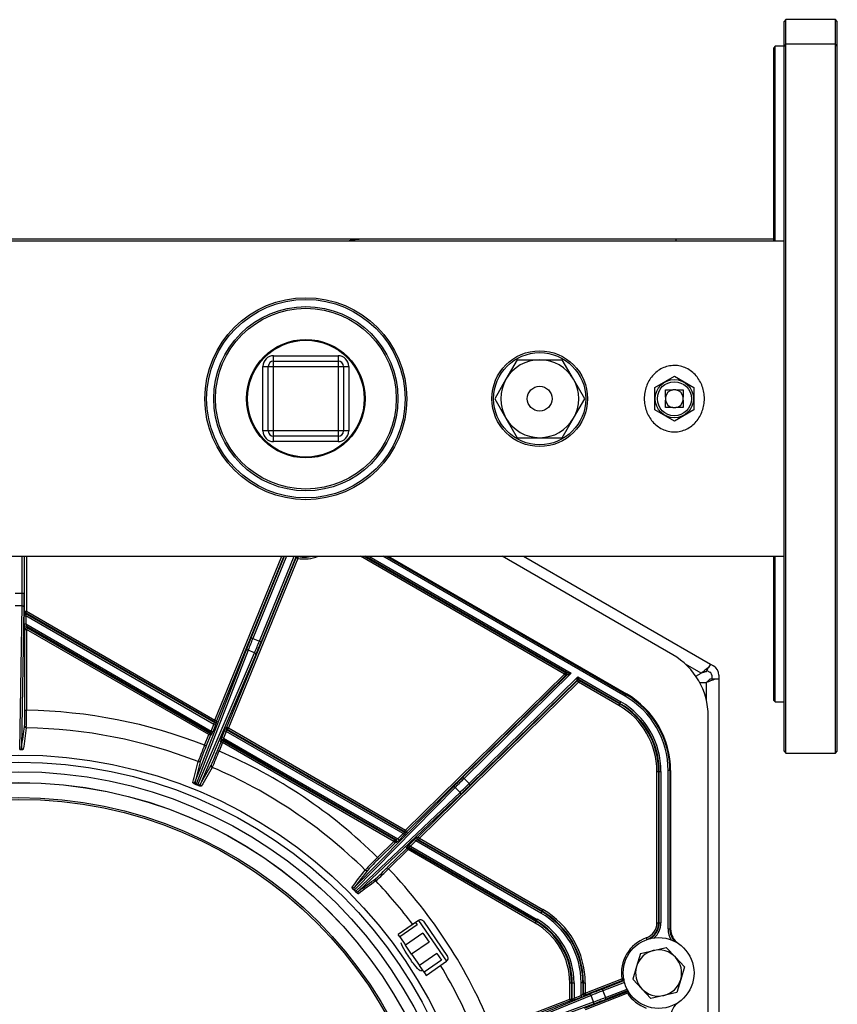
# Model space of a CAD drawing. Units: millimetres. Extents: x 1251 to 5070, y -528 to 2073.
# Drawn here: x 3895 to 4126, y 1771 to 2049 of the extents above; entities that cross this region are included whole.
import ezdxf

# ---------------------------------------------------------------- set-up
doc = ezdxf.new("R2010")
doc.units = ezdxf.units.MM
doc.layers.add('DDT_320_5-7_R', color=7, linetype='Continuous')
doc.layers.add('FactualArea', color=7, linetype='Continuous')

# ---------------------------------------------------------------- blocks, each defined once
blk = doc.blocks.new('SE3')
at = {"layer": 'DDT_320_5-7_R', "color": 2, "linetype": 'Continuous'}
for p, q in [((1847, 702.26), (1846.5, 701.76)), ((1846.5, 694.81), (1846.5, 701.76)), ((1847, 695.31), (1847, 702.26)), ((1861, 702.26), (1847, 702.26)), ((1861, 695.31), (1861, 702.26)), ((1861.5, 701.76), (1861, 702.26)), ((1861.5, 694.81), (1861.5, 701.76)), ((1844, 694.76), (1843.5, 694.26)), ((1844, 639.76), (1844, 694.76)), ((1846.5, 694.76), (1844, 694.76)), ((1847, 695.31), (1846.5, 694.81)), ((1846.5, 495.81), (1846.5, 694.81)), ((1847, 495.31), (1847, 695.31)), ((1861, 695.31), (1847, 695.31)), ((1861, 495.31), (1861, 695.31)), ((1861.5, 694.81), (1861, 695.31)), ((1861.5, 495.81), (1861.5, 694.81)), ((1843.5, 694.26), (1843.5, 639.76)), ((1846.5, 639.76), (1490.5, 639.76)), ((1727.67, 640.31), (1585.89, 640.31)), ((1816.05, 640.31), (1727.67, 640.31)), ((1816.05, 639.76), (1816.05, 640.31)), ((1843.5, 640.31), (1816.05, 640.31)), ((1702.39, 607.42), (1720.61, 607.42)), ((1702.39, 605.92), (1702.39, 607.42)), ((1702.39, 605.92), (1720.61, 605.92)), ((1702.39, 604.42), (1702.39, 605.92)), ((1720.61, 607.42), (1720.61, 605.92)), ((1720.61, 605.92), (1720.61, 604.42)), ((1771.15, 606.31), (1767.97, 600.81)), ((1771.15, 606.31), (1777.5, 606.31)), ((1777.5, 606.31), (1783.85, 606.31)), ((1787.03, 600.81), (1783.85, 606.31)), ((1699.39, 586.2), (1699.39, 604.42)), ((1699.39, 604.42), (1700.89, 604.42)), ((1700.89, 586.2), (1700.89, 604.42)), ((1700.89, 604.42), (1702.39, 604.42)), ((1702.39, 604.42), (1720.61, 604.42)), ((1702.39, 586.2), (1702.39, 604.42)), ((1720.61, 604.42), (1720.61, 586.2)), ((1720.61, 604.42), (1722.11, 604.42)), ((1722.11, 604.42), (1722.11, 586.2)), ((1722.11, 604.42), (1723.61, 604.42)), ((1723.61, 604.42), (1723.61, 586.2)), ((1767.97, 600.81), (1764.8, 595.31)), ((1790.2, 595.31), (1787.03, 600.81)), ((1810, 598.49), (1815.5, 601.66)), ((1815.5, 601.66), (1821, 598.49)), ((1810, 592.14), (1810, 598.49)), ((1813, 595.73), (1813, 597.81)), ((1813, 597.81), (1815.08, 597.81)), ((1815.92, 597.81), (1815.08, 597.81)), ((1815.92, 597.81), (1818, 597.81)), ((1818, 597.81), (1818, 595.73)), ((1821, 598.49), (1821, 592.14)), ((1764.8, 595.31), (1767.97, 589.81)), ((1787.03, 589.81), (1790.2, 595.31)), ((1813, 595.73), (1813, 594.89)), ((1813, 592.81), (1813, 594.89)), ((1818, 594.89), (1818, 595.73)), ((1818, 594.89), (1818, 592.81)), ((1815.5, 588.96), (1810, 592.14)), ((1815.08, 592.81), (1813, 592.81)), ((1815.08, 592.81), (1815.92, 592.81)), ((1821, 592.14), (1815.5, 588.96)), ((1818, 592.81), (1815.92, 592.81)), ((1767.97, 589.81), (1771.15, 584.31)), ((1783.85, 584.31), (1787.03, 589.81)), ((1700.89, 586.2), (1699.39, 586.2)), ((1702.39, 586.2), (1700.89, 586.2)), ((1720.61, 586.2), (1702.39, 586.2)), ((1702.39, 584.7), (1702.39, 586.2)), ((1720.61, 584.7), (1702.39, 584.7)), ((1702.39, 583.2), (1702.39, 584.7)), ((1720.61, 586.2), (1720.61, 584.7)), ((1722.11, 586.2), (1720.61, 586.2)), ((1720.61, 584.7), (1720.61, 583.2)), ((1723.61, 586.2), (1722.11, 586.2)), ((1771.15, 584.31), (1777.5, 584.31)), ((1777.5, 584.31), (1783.85, 584.31)), ((1720.61, 583.2), (1702.39, 583.2)), ((1490.5, 550.86), (1846.5, 550.86)), ((1631.47, 540.43), (1631.47, 550.86)), ((1631.97, 550.86), (1631.97, 540.43)), ((1632.13, 535.31), (1632.13, 550.86)), ((1632.63, 550.86), (1632.63, 535.31)), ((1685.85, 504.59), (1704.75, 550.86)), ((1705.29, 550.86), (1686.31, 504.4)), ((1689.17, 502.59), (1708.72, 550.45)), ((1709.19, 550.26), (1689.64, 502.4)), ((1696.06, 527.85), (1705.46, 550.86)), ((1706, 550.86), (1696.53, 527.66)), ((1698.39, 526.9), (1708.18, 550.86)), ((1708.63, 550.62), (1698.86, 526.71)), ((1708.72, 550.45), (1708.63, 550.62)), ((1709.19, 550.26), (1708.72, 550.45)), ((1709.27, 550.74), (1709.19, 550.26)), ((1784.51, 517.6), (1726.91, 550.86)), ((1727.91, 550.86), (1784.76, 518.04)), ((1785.02, 518.07), (1728.23, 550.86)), ((1729.23, 550.86), (1786.41, 517.85)), ((1801.6, 511.4), (1733.26, 550.86)), ((1734.26, 550.86), (1801.85, 511.84)), ((1734.7, 550.86), (1801.96, 512.02)), ((1815.06, 523.05), (1766.89, 550.86)), ((1772.92, 550.86), (1825.7, 520.39)), ((1843.5, 550.86), (1843.5, 510.26)), ((1844, 509.76), (1844, 550.86)), ((1629.45, 540.43), (1631.47, 540.43)), ((1631.47, 540.43), (1631.97, 540.43)), ((1631.44, 536.9), (1629.48, 536.9)), ((1630.74, 496.33), (1631.44, 536.9)), ((1631.94, 536.55), (1631.25, 496.87)), ((1631.95, 534.08), (1632.45, 534.08)), ((1631.95, 531.75), (1631.95, 534.08)), ((1631.97, 535.22), (1632.13, 535.31)), ((1632.13, 535.31), (1632.63, 535.31)), ((1632.38, 534.88), (1632.22, 534.79)), ((1632.22, 534.79), (1685.68, 503.93)), ((1632.63, 535.31), (1632.38, 534.88)), ((1685.6, 504.15), (1632.38, 534.88)), ((1685.56, 503.42), (1632.45, 534.08)), ((1632.45, 534.08), (1632.45, 531.75)), ((1632.63, 535.31), (1685.85, 504.59)), ((1631.95, 531.75), (1632.45, 531.75)), ((1632.45, 531.75), (1684.79, 501.53)), ((1632.93, 530.66), (1632.68, 530.22)), ((1684.65, 501.04), (1632.72, 531.02)), ((1632.72, 531.02), (1632.93, 530.66)), ((1632.93, 530.66), (1684.38, 500.95)), ((1632.18, 530.22), (1631.97, 530.59)), ((1632.18, 507.39), (1632.18, 530.22)), ((1632.18, 530.22), (1632.68, 530.22)), ((1632.68, 530.22), (1632.68, 507.39)), ((1684.13, 500.52), (1632.68, 530.22)), ((1696.53, 527.66), (1696.06, 527.85)), ((1696.53, 527.66), (1698.39, 526.9)), ((1698.39, 526.9), (1698.86, 526.71)), ((1680.26, 487.25), (1694.62, 524.24)), ((1695.22, 524.38), (1680.53, 486.55)), ((1681.04, 486.35), (1697.03, 523.64)), ((1697.36, 523.12), (1681.72, 486.65)), ((1697.03, 523.64), (1695.22, 524.38)), ((1823.1, 517.85), (1818.63, 520.43)), ((1825.7, 520.39), (1825.18, 519.5)), ((1825.7, 520.39), (1826.56, 519.89)), ((1739.64, 473.53), (1784.51, 517.6)), ((1784.86, 517.25), (1739.99, 473.17)), ((1755.8, 488.48), (1785.12, 517.28)), ((1786.41, 517.85), (1756.15, 488.13)), ((1757.57, 486.69), (1788.22, 516.8)), ((1784.51, 517.6), (1784.76, 518.04)), ((1784.51, 517.6), (1784.86, 517.25)), ((1784.76, 518.04), (1785.02, 518.07)), ((1785.12, 517.28), (1784.86, 517.25)), ((1788.22, 516.8), (1800.4, 509.77)), ((1821.6, 516.98), (1823.1, 517.85)), ((1824.48, 518.28), (1825.18, 519.5)), ((1824.7, 518.66), (1825.56, 518.16)), ((1826.06, 517.29), (1826.06, 516.29)), ((1828.06, 517.29), (1828.06, 516.29)), ((1743.18, 471.64), (1788.06, 515.71)), ((1788.41, 515.36), (1743.53, 471.28)), ((1788.03, 515.91), (1757.92, 486.33)), ((1788.06, 515.71), (1788.03, 515.91)), ((1788.41, 515.36), (1788.06, 515.71)), ((1788.66, 515.79), (1788.41, 515.36)), ((1799.82, 508.77), (1788.41, 515.36)), ((1788.63, 515.99), (1788.66, 515.79)), ((1800.15, 509.34), (1788.63, 515.99)), ((1788.66, 515.79), (1800.07, 509.2)), ((1822.65, 515.26), (1824.47, 515.26)), ((1824.56, 515.31), (1824.47, 515.26)), ((1824.56, 510.17), (1824.56, 515.31)), ((1825.62, 516.29), (1827.04, 516.29)), ((1827.04, 516.29), (1828.06, 516.29)), ((1828.06, 516.29), (1828.06, 363.26)), ((1801.85, 511.84), (1801.6, 511.4)), ((1801.85, 511.84), (1801.96, 512.02)), ((1799.82, 508.77), (1800.07, 509.2)), ((1800.07, 509.2), (1800.15, 509.34)), ((1800.15, 509.34), (1800.4, 509.77)), ((1843.5, 510.26), (1844, 509.76)), ((1844, 509.76), (1846.5, 509.76)), ((1632.18, 507.39), (1632.68, 507.39)), ((1825.06, 220.78), (1825.06, 505.73)), ((1684.79, 501.53), (1685.56, 503.42)), ((1686.03, 503.23), (1685.26, 501.34)), ((1685.56, 503.42), (1686.03, 503.23)), ((1685.6, 504.15), (1685.85, 504.59)), ((1685.68, 503.93), (1685.6, 504.15)), ((1685.85, 504.59), (1686.31, 504.4)), ((1686.31, 504.4), (1686.39, 504.17)), ((1682.91, 497.53), (1684.13, 500.52)), ((1684.6, 500.33), (1683.37, 497.34)), ((1684.13, 500.52), (1684.38, 500.95)), ((1684.13, 500.52), (1684.6, 500.33)), ((1684.38, 500.95), (1684.65, 501.04)), ((1684.86, 500.42), (1684.6, 500.33)), ((1684.79, 501.53), (1685.26, 501.34)), ((1687.81, 499.71), (1688.58, 501.59)), ((1689.04, 501.41), (1688.27, 499.52)), ((1689.04, 501.41), (1688.58, 501.59)), ((1688.98, 502.52), (1689.17, 502.59)), ((1738.94, 472.6), (1689.04, 501.41)), ((1689.64, 502.4), (1689.17, 502.59)), ((1689.39, 501.97), (1689.19, 501.9)), ((1689.19, 501.9), (1739.42, 472.9)), ((1689.64, 502.4), (1689.39, 501.97)), ((1739.39, 473.1), (1689.39, 501.97)), ((1689.64, 502.4), (1739.64, 473.53)), ((1682.91, 497.53), (1683.37, 497.34)), ((1686.56, 496.04), (1687.55, 498.47)), ((1688.01, 498.28), (1687.02, 495.85)), ((1687.55, 498.47), (1687.44, 498.77)), ((1688.01, 498.28), (1687.55, 498.47)), ((1688.27, 499.52), (1687.81, 499.71)), ((1688.26, 498.71), (1688.01, 498.28)), ((1736.35, 470.37), (1688.01, 498.28)), ((1736.94, 470.85), (1688.16, 499.01)), ((1688.16, 499.01), (1688.26, 498.71)), ((1688.26, 498.71), (1736.6, 470.8)), ((1688.27, 499.52), (1737.45, 471.13)), ((1687.02, 495.85), (1686.56, 496.04)), ((1846.5, 495.81), (1847, 495.31)), ((1847, 495.31), (1861, 495.31)), ((1861, 495.31), (1861.5, 495.81)), ((1810.57, 447.4), (1810.57, 490.14)), ((1810.57, 490.14), (1811.07, 490.14)), ((1811.07, 490.14), (1811.07, 447.4)), ((1811.23, 490.14), (1811.07, 490.14)), ((1811.23, 490.14), (1811.73, 490.14)), ((1811.23, 447.4), (1811.23, 490.14)), ((1811.73, 490.14), (1811.73, 447.4)), ((1813.74, 445.68), (1813.74, 490.37)), ((1814.24, 490.37), (1813.74, 490.37)), ((1814.24, 490.37), (1814.24, 445.68)), ((1814.46, 490.37), (1814.24, 490.37)), ((1814.46, 490.37), (1814.46, 445.68)), ((1680.48, 486.42), (1680.98, 486.22)), ((1680.53, 486.55), (1681.04, 486.35)), ((1756.15, 488.13), (1755.8, 488.48)), ((1756.15, 488.13), (1757.57, 486.69)), ((1757.92, 486.33), (1757.57, 486.69)), ((1753.65, 485.63), (1725.21, 456.7)), ((1725.24, 457.45), (1753.05, 485.74)), ((1725.59, 456.31), (1755.03, 484.23)), ((1755.12, 483.63), (1726.34, 456.33)), ((1755.03, 484.23), (1753.65, 485.63)), ((1737.45, 471.13), (1738.94, 472.6)), ((1738.94, 472.6), (1739.29, 472.24)), ((1739.39, 473.1), (1739.64, 473.53)), ((1739.42, 472.9), (1739.39, 473.1)), ((1739.64, 473.53), (1739.99, 473.17)), ((1739.99, 473.17), (1740.02, 472.98)), ((1731.74, 465.84), (1736.35, 470.37)), ((1736.7, 470.01), (1732.09, 465.48)), ((1736.35, 470.37), (1736.6, 470.8)), ((1736.35, 470.37), (1736.7, 470.01)), ((1736.6, 470.8), (1736.94, 470.85)), ((1737.04, 470.06), (1736.7, 470.01)), ((1737.45, 471.13), (1737.8, 470.77)), ((1739.29, 472.24), (1737.8, 470.77)), ((1740.68, 469.42), (1742.17, 470.89)), ((1742.52, 470.53), (1741.03, 469.06)), ((1742.52, 470.53), (1742.17, 470.89)), ((1777.83, 450.15), (1742.52, 470.53)), ((1742.93, 471.61), (1743.18, 471.64)), ((1743.28, 470.85), (1743.03, 470.82)), ((1743.03, 470.82), (1778.08, 450.58)), ((1743.53, 471.28), (1743.18, 471.64)), ((1743.53, 471.28), (1743.28, 470.85)), ((1778.16, 450.71), (1743.28, 470.85)), ((1743.53, 471.28), (1778.41, 451.15)), ((1734.49, 463.03), (1739.99, 468.42)), ((1740.34, 468.07), (1734.84, 462.67)), ((1739.99, 468.42), (1739.95, 468.69)), ((1740.34, 468.07), (1739.99, 468.42)), ((1740.59, 468.5), (1740.34, 468.07)), ((1776.22, 447.35), (1740.34, 468.07)), ((1776.57, 447.97), (1740.55, 468.76)), ((1740.55, 468.76), (1740.59, 468.5)), ((1740.59, 468.5), (1776.47, 447.78)), ((1741.03, 469.06), (1740.68, 469.42)), ((1741.03, 469.06), (1776.82, 448.4)), ((1731.74, 465.84), (1732.09, 465.48)), ((1734.84, 462.67), (1734.49, 463.03)), ((1725.11, 456.6), (1725.49, 456.21)), ((1725.21, 456.7), (1725.59, 456.31)), ((1778.08, 450.58), (1777.83, 450.15)), ((1778.08, 450.58), (1778.16, 450.71)), ((1778.16, 450.71), (1778.41, 451.15)), ((1743.28, 448.09), (1737.51, 444.13)), ((1742.46, 447.53), (1737.51, 444.12)), ((1742.46, 447.53), (1742.93, 446.84)), ((1743.28, 448.09), (1751.21, 436.56)), ((1744.67, 447.84), (1751.47, 437.95)), ((1776.22, 447.35), (1776.47, 447.78)), ((1776.47, 447.78), (1776.57, 447.97)), ((1776.57, 447.97), (1776.82, 448.4)), ((1810.57, 447.4), (1811.07, 447.4)), ((1811.07, 447.4), (1811.23, 447.4)), ((1811.23, 447.4), (1811.73, 447.4)), ((1742.93, 446.84), (1737.99, 443.44)), ((1813.74, 445.68), (1814.24, 445.68)), ((1814.24, 445.68), (1814.46, 445.68)), ((1737.51, 444.12), (1737.51, 444.13)), ((1737.99, 443.44), (1737.51, 444.12)), ((1737.99, 443.44), (1739.6, 441.09)), ((1744.54, 444.49), (1739.6, 441.09)), ((1746.3, 441.93), (1741.36, 438.53)), ((1744.54, 444.49), (1746.3, 441.93)), ((1807.57, 443.15), (1807.73, 442.68)), ((1741.36, 438.53), (1739.6, 441.09)), ((1805.91, 438.72), (1809.57, 439.58)), ((1809.57, 439.58), (1813.22, 440.44)), ((1813.22, 440.44), (1815.79, 437.71)), ((1741.36, 438.53), (1743.56, 435.33)), ((1748.51, 438.73), (1743.56, 435.33)), ((1749.8, 436.85), (1744.85, 433.45)), ((1745.45, 432.59), (1751.21, 436.56)), ((1748.51, 438.73), (1749.8, 436.85)), ((1805.91, 438.72), (1804.84, 435.12)), ((1815.79, 437.71), (1818.37, 434.98)), ((1744.85, 433.45), (1743.56, 435.33)), ((1743.94, 433.86), (1744.37, 434.16)), ((1744.85, 433.45), (1745.45, 432.59)), ((1804.84, 435.12), (1803.76, 431.53)), ((1818.37, 434.98), (1817.29, 431.39)), ((1790.35, 427.55), (1800.71, 431.57)), ((1800.89, 431.1), (1790.53, 427.09)), ((1795.12, 428.69), (1801.07, 431)), ((1800.71, 431.57), (1801.19, 431.64)), ((1800.89, 431.1), (1800.71, 431.57)), ((1801.07, 431), (1800.89, 431.1)), ((1801.38, 431.55), (1801.2, 431.65)), ((1806.33, 428.8), (1803.76, 431.53)), ((1817.29, 431.39), (1816.21, 427.79)), ((1785.97, 425.91), (1785.97, 430.46)), ((1785.97, 430.46), (1786.47, 430.46)), ((1786.68, 430.46), (1786.47, 430.46)), ((1786.47, 430.46), (1786.47, 425.91)), ((1786.68, 425.77), (1786.68, 430.46)), ((1786.68, 430.46), (1787.18, 430.46)), ((1787.18, 430.46), (1787.18, 426.13)), ((1789.2, 426.92), (1789.2, 430.46)), ((1789.7, 430.46), (1789.2, 430.46)), ((1789.7, 430.46), (1789.7, 427.32)), ((1789.7, 430.46), (1789.85, 430.46)), ((1789.85, 427.55), (1789.85, 430.46)), ((1789.85, 430.46), (1790.35, 430.46)), ((1790.17, 423.37), (1802.09, 427.99)), ((1790.35, 430.46), (1790.35, 427.55)), ((1795.12, 428.69), (1795.3, 428.23)), ((1801.42, 430.6), (1795.3, 428.23)), ((1795.3, 428.23), (1796.03, 426.35)), ((1796.03, 426.35), (1802.15, 428.72)), ((1802.16, 428.19), (1796.21, 425.88)), ((1802.09, 427.99), (1802.16, 428.19)), ((1802.09, 427.99), (1802.27, 427.53)), ((1808.91, 426.07), (1806.33, 428.8)), ((1792.02, 426.92), (1754.45, 411.6)), ((1754.64, 411.1), (1792.72, 425.1)), ((1754.77, 412.28), (1791.51, 427.26)), ((1764.05, 417.41), (1785.97, 425.91)), ((1786.15, 425.44), (1764.23, 416.95)), ((1786.15, 425.44), (1785.97, 425.91)), ((1785.97, 425.91), (1786.47, 425.91)), ((1786.36, 425.3), (1786.15, 425.44)), ((1786.47, 425.91), (1786.68, 425.77)), ((1787.18, 426.13), (1789.2, 426.92)), ((1787.36, 425.67), (1787.18, 426.13)), ((1789.38, 426.45), (1787.36, 425.67)), ((1789.38, 426.45), (1789.2, 426.92)), ((1789.7, 427.32), (1789.85, 427.55)), ((1789.85, 427.55), (1790.35, 427.55)), ((1790.53, 427.09), (1790.35, 427.55)), ((1802.27, 427.53), (1790.35, 422.91)), ((1790.53, 427.09), (1790.38, 426.86)), ((1792.72, 425.1), (1792.02, 426.92)), ((1796.21, 425.88), (1796.03, 426.35)), ((1802.69, 427.79), (1802.27, 427.53)), ((1812.56, 426.93), (1808.91, 426.07)), ((1816.21, 427.79), (1812.56, 426.93)), ((1792.58, 424.5), (1755.33, 410.81))]:
    blk.add_line(p, q, dxfattribs=at)
for centre, radius in [((1711.5, 595.31), 28.5), ((1711.5, 595.31), 28), ((1711.5, 595.31), 26), ((1711.5, 595.31), 25.5), ((1711.5, 595.31), 16.72), ((1711.5, 595.31), 16.47), ((1777.5, 595.31), 13.5), ((1777.5, 595.31), 13), ((1815.5, 595.31), 5.4), ((1815.5, 595.31), 4.8), ((1777.5, 595.31), 3.5), ((1630.46, 363.26), 131.5), ((1630.46, 363.26), 129.5), ((1630.46, 363.26), 126.8), ((1630.46, 363.26), 123.72), ((1630.46, 363.26), 123.7), ((1630.46, 363.26), 119.49), ((1630.46, 363.26), 119), ((1811.06, 433.26), 10)]:
    blk.add_circle(centre, radius, dxfattribs=at)
for centre, radius, start, end in [((1702.39, 604.42), 3, 90, 180), ((1702.39, 604.42), 1.5, 90, 180), ((1720.61, 604.42), 3, 0, 90), ((1720.61, 604.42), 1.5, 0, 90), ((1777.5, 595.31), 11, 90, 150), ((1777.5, 595.31), 11, 30, 90), ((1777.5, 595.31), 11, 150, 210), ((1777.5, 595.31), 11, 330, 30), ((1815.5, 595.31), 2.54, 99.6036, 170.3964), ((1815.5, 595.31), 2.54, 9.6036, 80.3964), ((1815.5, 595.31), 2.54, 189.6036, 260.3964), ((1815.5, 595.31), 2.54, 279.6036, 350.3964), ((1777.5, 595.31), 11, 210, 270), ((1777.5, 595.31), 11, 270, 330), ((1702.39, 586.2), 3, 180, 270), ((1702.39, 586.2), 1.5, 180, 270), ((1720.61, 586.2), 3, 270, 0), ((1720.61, 586.2), 1.5, 270, 0), ((1711.06, 560.58), 10, 256.3652, 283.6348), ((1709.19, 550.26), 0.5, 79.7076, 157.7438), ((1711.06, 560.58), 10.49, 259.6958, 292.1342), ((1432.06, 540.25), 199.41, 359.0364, 0.0523), ((1395.39, 540.2), 236.58, 359.1148, 0.0567), ((1651.23, 534.36), 19.28, 177.4403, 180.8428), ((1632.47, 535.22), 0.5, 180.0109, 239.9891), ((1632.63, 535.31), 0.5, 180.0101, 239.99), ((1642.93, 537.9), 11.15, 196.1899, 200.0392), ((1652.49, 531.47), 20.54, 179.2195, 182.4681), ((1632.47, 530.59), 0.5, 60.0453, 179.9547), ((1643.59, 535.4), 11.72, 198.1564, 201.9647), ((1914.99, 438.17), 236.58, 157.725, 158.6669), ((1880.99, 452.12), 199.33, 157.7292, 158.7455), ((1513.72, 602.13), 199.41, 336.818, 337.8339), ((1479.76, 615.95), 236.58, 336.8965, 337.8384), ((1805.06, 505.73), 20, 0, 60), ((1825.06, 517.29), 3, 0, 60), ((1865.95, 1014.03), 502.52, 260.7323, 260.8927), ((1784.77, 517.64), 0.5, 314.5166, 59.9696), ((1960.5, 119.01), 435.18, 113.5811, 113.7663), ((1619.43, 552.77), 172.59, 347.668, 347.97), ((1934.31, 589.66), 163.24, 206.5075, 206.8268), ((1838.72, 500.29), 23.5, 125.1623, 131.6546), ((1826.39, 509.7), 8.79, 102.5671, 111.9919), ((1825.06, 517.29), 1, 0, 60), ((1788.38, 515.55), 0.5, 60.015, 134.4712), ((1788.41, 515.36), 0.5, 60.0133, 134.4729), ((1819.15, 522.23), 8.79, 308.0081, 317.4329), ((1817.17, 537.62), 23.5, 288.3454, 294.8377), ((1789.46, 490.37), 24.28, 0, 60), ((1789.46, 490.37), 24.78, 0, 60), ((1789.46, 490.37), 25, 0, 60), ((1789.06, 490.14), 21.51, 0, 60), ((1789.06, 490.14), 22.01, 0, 60), ((1789.06, 490.14), 22.17, 0, 60), ((1789.06, 490.14), 22.67, 0, 60), ((1548.19, 506.45), 84, 357.5917, 0.6386), ((1522.09, 506.61), 110.59, 357.8298, 0.4011), ((1630.46, 363.26), 144.15, 68.6634, 89.1183), ((1632.61, 502.93), 0.499, 180.3523, 269.1925), ((1681.53, 504.61), 4.2, 343.5524, 350.6852), ((1685.93, 504.36), 0.5, 240.0506, 337.7311), ((1671.73, 509.33), 15.54, 336.8828, 340.6133), ((1630.46, 363.26), 139.19, 68.6633, 89.1184), ((1684.13, 500.52), 0.5, 337.7969, 59.9848), ((1680.96, 502.4), 3.93, 339.6726, 347.1768), ((1684.4, 500.61), 0.5, 337.7994, 59.9823), ((1671.2, 506.82), 15.08, 334.8926, 338.7189), ((1702.72, 496.08), 15.18, 154.9075, 158.7091), ((1689.44, 502.33), 0.5, 157.813, 239.9687), ((1692.88, 500.53), 3.93, 159.6787, 167.1729), ((1689.64, 502.4), 0.5, 157.7992, 239.9848), ((1784.94, 455.01), 110.53, 157.3798, 159.9526), ((1760.78, 464.71), 84, 157.1431, 160.19), ((1701.92, 493.68), 15.34, 156.8638, 160.6424), ((1687.91, 498.58), 0.5, 60.0252, 157.7565), ((1692.33, 498.33), 4.22, 163.5662, 170.6651), ((1630.71, 496.87), 0.543, 272.9352, 359.9357), ((1608.44, 526.93), 84, 335.3734, 338.4203), ((1584.35, 536.95), 110.59, 335.6115, 338.1828), ((1630.46, 363.26), 144.15, 45.3679, 66.8999), ((1681.29, 493.37), 0.499, 248.5891, 337.4294), ((1630.46, 363.26), 139.19, 45.3678, 66.9), ((1680.77, 487.05), 0.549, 158.3984, 244.268), ((1692.58, 481.66), 13, 157.8752, 158.5031), ((1668.98, 491.29), 13.03, 337.061, 337.6884), ((1681.22, 486.86), 0.544, 250.7411, 337.7112), ((1682.18, 486.47), 0.499, 158.1359, 247.2993), ((1921.42, 319.54), 236.58, 134.4295, 135.3714), ((1895.7, 345.79), 199.33, 134.4337, 135.45), ((1617.7, 628.82), 199.41, 313.5226, 314.5385), ((1591.97, 654.95), 236.58, 313.601, 314.5429), ((1736.32, 477.22), 5.31, 299.5057, 305.5846), ((1728.4, 483.7), 15.81, 313.5653, 317.3096), ((1739.64, 473.53), 0.5, 240.0132, 314.4729), ((1739.67, 473.33), 0.5, 240.015, 314.4712), ((1734.48, 475.8), 5.54, 296.42, 302.4332), ((1736.69, 470.41), 0.5, 314.5166, 59.9696), ((1726.16, 482.27), 16.36, 311.7173, 315.3699), ((1754.01, 459.19), 16.65, 131.7556, 135.3449), ((1745.46, 465.92), 5.47, 116.3781, 122.4622), ((1743.28, 471.25), 0.5, 134.5439, 239.9423), ((1751.57, 457.96), 15.81, 133.5653, 137.3096), ((1740.3, 468.33), 0.5, 60.015, 134.4712), ((1740.34, 468.07), 0.5, 60.0133, 134.4729), ((1743.64, 464.44), 5.31, 119.5057, 125.5846), ((1808.63, 386.44), 110.53, 134.0843, 136.6571), ((1790.28, 404.9), 84, 133.8476, 136.8945), ((1728.6, 462.66), 0.499, 225.2936, 314.1339), ((1656.8, 541.03), 110.59, 312.316, 314.8873), ((1674.97, 522.3), 84, 312.0779, 315.1248), ((1630.46, 363.26), 144.15, 22.0679, 43.6044), ((1630.46, 363.26), 139.19, 36.9778, 43.6045), ((1725.62, 457.06), 0.545, 134.7037, 221.3623), ((1734.03, 447.75), 12.56, 134.5708, 135.2191), ((1716.28, 465.83), 13.32, 313.7726, 314.3876), ((1725.96, 456.71), 0.543, 227.3524, 314.4907), ((1726.69, 455.97), 0.499, 134.8404, 224.0037), ((1766.46, 430.46), 22.73, 0, 60), ((1766.46, 430.46), 23.23, 0, 60), ((1766.46, 430.46), 23.39, 0, 60), ((1766.46, 430.46), 23.89, 0, 60), ((1743.85, 447.27), 1, 34.5236, 124.5236), ((1766.46, 430.46), 19.51, 0, 60), ((1766.46, 430.46), 20.01, 0, 60), ((1766.46, 430.46), 20.22, 0, 60), ((1766.46, 430.46), 20.72, 0, 60), ((1806.06, 447.4), 4.51, 289.4712, 0), ((1806.06, 447.4), 5.01, 292.2084, 0), ((1806.06, 447.4), 5.17, 301.3016, 0), ((1806.06, 447.4), 5.67, 311.9146, 0), ((1819.46, 445.68), 5.72, 180, 212.7635), ((1819.46, 445.68), 5.22, 180, 222.4542), ((1819.46, 445.68), 5, 180, 235.9442), ((1811.06, 433.26), 10.49, 109.4712, 189.272), ((1811.06, 433.26), 6.5, 103.3055, 163.3055), ((1811.06, 433.26), 6.5, 43.3055, 103.3055), ((1750.65, 437.38), 1, 304.5236, 34.5236), ((1811.06, 433.26), 6.5, 343.3055, 43.3055), ((1630.46, 363.26), 139.19, 22.0678, 31.2122), ((1811.06, 433.26), 6.5, 163.3055, 223.3055), ((1800.71, 431.57), 0.5, 291.1895, 9.2341), ((1800.88, 431.46), 0.5, 291.2356, 9.9925), ((1811.06, 433.26), 6.5, 283.3055, 343.3055), ((1880.4, 208.02), 236.58, 111.1295, 112.0714), ((1867.17, 242.31), 199.33, 111.1337, 112.15), ((1802.27, 427.53), 0.5, 33.1121, 111.1483), ((1811.06, 433.26), 6.5, 223.3055, 283.3055), ((1785.97, 425.91), 0.5, 291.1981, 359.988), ((1786.18, 425.77), 0.5, 291.1994, 359.9868), ((1781.05, 441.22), 16.78, 288.4445, 292.0838), ((1782.89, 431.42), 6.81, 303.8271, 309.0573), ((1784.78, 432.86), 7.41, 306.5932, 311.5755), ((1783.13, 443.28), 17.96, 290.3669, 293.8109), ((1790.2, 427.32), 0.5, 180.0654, 291.1181), ((1710.49, 646.39), 236.58, 290.301, 291.2429), ((1723.79, 612.21), 199.41, 290.2226, 291.2385), ((1811.06, 433.26), 10.49, 213.1003, 250.5288), ((1819.46, 420.83), 5, 124.0558, 180)]:
    blk.add_arc(centre, radius, start, end, dxfattribs=at)
for centre, major_axis, ratio, start_param, end_param in [((1727.67, 602.26), (0, -38.05), 0.707107, 3.141593, 3.310952), ((1632.68, 530.22), (-0.433, -0.25), 0.999391, 3.665455, 5.759323), ((1784.51, 517.6), (-0.063, 0.496), 0.999584, 3.791807, 5.63297), ((1685.85, 504.59), (-0.473, -0.162), 0.999648, 0.717664, 2.423887), ((1688.01, 498.28), (0.473, 0.162), 0.999648, 0.717665, 2.423928), ((1631.75, 496.87), (-0.495, 0.07), 0.992417, 0.142465, 1.701569), ((1685.27, 491.74), (0.432, -0.252), 0.992428, 3.284161, 4.837559), ((1679.8, 487.44), (-0.485, 0.122), 0.992417, 1.440024, 2.999128), ((1736.35, 470.37), (-0.063, 0.496), 0.999584, 3.791807, 5.63297), ((1743.53, 471.28), (0.063, -0.496), 0.999584, 3.791847, 5.632971), ((1731.61, 459.59), (0.297, -0.403), 0.992428, 3.284161, 4.837559), ((1724.89, 457.81), (-0.397, 0.304), 0.992417, 1.440025, 2.999128), ((1790.35, 427.55), (0.413, -0.283), 0.999523, 3.742329, 5.68241)]:
    blk.add_ellipse(centre, major_axis=major_axis, ratio=ratio, start_param=start_param, end_param=end_param, dxfattribs=at)
for points, knots in [([(1807.02, 595.31), (1807.02, 595.9), (1807.12, 597.07), (1807.56, 598.77), (1808.3, 600.37), (1809.31, 601.8), (1810.57, 603.01), (1812.06, 603.95), (1813.72, 604.54), (1815.47, 604.75), (1817.23, 604.55), (1818.9, 603.97), (1820.4, 603.03), (1821.68, 601.82), (1822.69, 600.39), (1823.43, 598.79), (1823.88, 597.08), (1823.98, 595.91), (1823.98, 594.73), (1823.88, 593.56), (1823.44, 591.85), (1822.7, 590.26), (1821.7, 588.83), (1820.43, 587.61), (1818.94, 586.68), (1817.28, 586.09), (1815.53, 585.87), (1813.77, 586.08), (1812.09, 586.66), (1810.6, 587.59), (1809.32, 588.8), (1808.31, 590.24), (1807.57, 591.84), (1807.12, 593.55), (1807.02, 594.72), (1807.02, 595.31)], [0, 0, 0, 0, 0.031249, 0.062438, 0.093639, 0.124834, 0.156032, 0.187187, 0.218375, 0.249539, 0.280733, 0.312011, 0.34332, 0.374675, 0.405971, 0.437244, 0.468495, 0.499734, 0.500002, 0.531214, 0.562415, 0.593611, 0.624788, 0.655973, 0.687122, 0.718309, 0.749505, 0.780788, 0.812138, 0.84343, 0.874728, 0.905982, 0.937275, 0.968647, 1, 1, 1, 1]), ([(1631.44, 536.9), (1631.56, 536.9), (1631.84, 536.82), (1631.94, 536.63), (1631.94, 536.55)], [0, 0, 0, 0, 0.500002, 1, 1, 1, 1]), ([(1695.22, 524.38), (1695.1, 524.42), (1694.96, 524.44), (1694.74, 524.39), (1694.66, 524.32), (1694.62, 524.24)], [0, 0, 0, 0, 0.5, 0.5, 1, 1, 1, 1]), ([(1697.03, 523.64), (1697.14, 523.59), (1697.37, 523.42), (1697.39, 523.19), (1697.36, 523.12)], [0, 0, 0, 0, 0.500002, 1, 1, 1, 1]), ([(1631.75, 496.38), (1631.74, 496.37), (1631.74, 496.36), (1631.73, 496.35), (1631.71, 496.33), (1631.68, 496.31), (1631.62, 496.29), (1631.52, 496.26), (1631.39, 496.23), (1631.24, 496.21), (1631.1, 496.2), (1630.99, 496.19), (1630.86, 496.19), (1630.78, 496.19), (1630.73, 496.19)], [0, 0, 0, 0, 0.063011, 0.125335, 0.187128, 0.248551, 0.376633, 0.498153, 0.629321, 0.74844, 0.81291, 0.874051, 0.937862, 1, 1, 1, 1]), ([(1680.48, 486.42), (1680.46, 486.43), (1680.42, 486.45), (1680.36, 486.47), (1680.3, 486.5), (1680.23, 486.53), (1680.14, 486.57), (1680.02, 486.63), (1679.89, 486.71), (1679.78, 486.78), (1679.69, 486.85), (1679.64, 486.9), (1679.61, 486.95), (1679.61, 486.97), (1679.61, 486.98)], [0, 0, 0, 0, 0.030876, 0.061853, 0.093255, 0.125393, 0.186488, 0.251006, 0.369905, 0.500957, 0.622223, 0.750272, 0.873982, 1, 1, 1, 1]), ([(1681.99, 486.01), (1681.99, 486), (1681.98, 486), (1681.96, 485.99), (1681.94, 485.98), (1681.9, 485.97), (1681.84, 485.97), (1681.73, 485.98), (1681.6, 486.01), (1681.46, 486.05), (1681.33, 486.09), (1681.22, 486.13), (1681.1, 486.17), (1681.02, 486.2), (1680.98, 486.22)], [0, 0, 0, 0, 0.063011, 0.125335, 0.187128, 0.248551, 0.376633, 0.498153, 0.629321, 0.74844, 0.81291, 0.874051, 0.937862, 1, 1, 1, 1]), ([(1753.65, 485.63), (1753.56, 485.72), (1753.44, 485.79), (1753.22, 485.83), (1753.12, 485.8), (1753.05, 485.74)], [0, 0, 0, 0, 0.5, 0.5, 1, 1, 1, 1]), ([(1755.12, 483.63), (1755.19, 483.69), (1755.22, 483.79), (1755.18, 484.02), (1755.12, 484.14), (1755.03, 484.23)], [0, 0, 0, 0, 0.5, 0.5, 1, 1, 1, 1]), ([(1725.11, 456.6), (1725.1, 456.62), (1725.07, 456.65), (1725.02, 456.69), (1724.98, 456.74), (1724.92, 456.8), (1724.86, 456.87), (1724.77, 456.98), (1724.68, 457.1), (1724.61, 457.21), (1724.56, 457.3), (1724.53, 457.37), (1724.52, 457.43), (1724.53, 457.45), (1724.54, 457.46)], [0, 0, 0, 0, 0.030876, 0.061853, 0.093255, 0.125393, 0.186488, 0.251006, 0.369905, 0.500957, 0.622223, 0.750272, 0.873982, 1, 1, 1, 1]), ([(1726.33, 455.62), (1726.33, 455.62), (1726.32, 455.62), (1726.3, 455.61), (1726.28, 455.62), (1726.24, 455.63), (1726.18, 455.65), (1726.09, 455.7), (1725.98, 455.78), (1725.86, 455.87), (1725.76, 455.96), (1725.67, 456.04), (1725.58, 456.12), (1725.52, 456.18), (1725.49, 456.21)], [0, 0, 0, 0, 0.063011, 0.125335, 0.187128, 0.248551, 0.376633, 0.498153, 0.629321, 0.74844, 0.81291, 0.874051, 0.937862, 1, 1, 1, 1]), ([(1743.83, 433.93), (1743.78, 433.9), (1743.72, 433.91), (1743.35, 434.12), (1742.82, 434.7), (1741.49, 436.43), (1740.68, 437.59), (1739.33, 439.71), (1738.8, 440.65), (1738.4, 441.6), (1738.37, 441.83), (1738.46, 441.89)], [0, 0, 0, 0, 0.079708, 0.079708, 0.330456, 0.330456, 0.581204, 0.581204, 0.831952, 0.831952, 1, 1, 1, 1]), ([(1791.51, 427.26), (1791.58, 427.29), (1791.8, 427.26), (1791.97, 427.03), (1792.02, 426.92)], [0, 0, 0, 0, 0.499998, 1, 1, 1, 1]), ([(1792.58, 424.5), (1792.66, 424.54), (1792.73, 424.62), (1792.78, 424.84), (1792.77, 424.97), (1792.72, 425.1)], [0, 0, 0, 0, 0.5, 0.5, 1, 1, 1, 1])]:
    blk.add_open_spline(points, degree=3, knots=knots, dxfattribs=at)
for points in [[(1631.25, 496.87), (1631.54, 498.89), (1631.83, 500.91), (1632.11, 502.92)], [(1632.6, 502.43), (1632.32, 500.41), (1632.03, 498.39), (1631.75, 496.38)], [(1679.61, 486.98), (1680.11, 488.95), (1680.61, 490.93), (1681.11, 492.9)], [(1681.75, 493.18), (1681.25, 491.2), (1680.76, 489.23), (1680.26, 487.25)], [(1681.72, 486.65), (1682.75, 488.41), (1683.78, 490.17), (1684.8, 491.93)], [(1685.07, 491.28), (1684.04, 489.53), (1683.02, 487.77), (1681.99, 486.01)], [(1724.54, 457.46), (1725.77, 459.07), (1727.01, 460.69), (1728.25, 462.31)], [(1728.95, 462.3), (1727.71, 460.69), (1726.47, 459.07), (1725.24, 457.45)], [(1731.25, 459.25), (1729.61, 458.04), (1727.97, 456.83), (1726.33, 455.62)], [(1726.34, 456.33), (1727.98, 457.53), (1729.62, 458.74), (1731.26, 459.95)]]:
    blk.add_open_spline(points, degree=3, dxfattribs=at)

msp = doc.modelspace()

# ---------------------------------------------------------------- block references
at = {"layer": 'FactualArea', "color": 7}
msp.add_blockref('SE3', (2264.19, 1346.61), dxfattribs=at)

doc.saveas('drawing.dxf')
